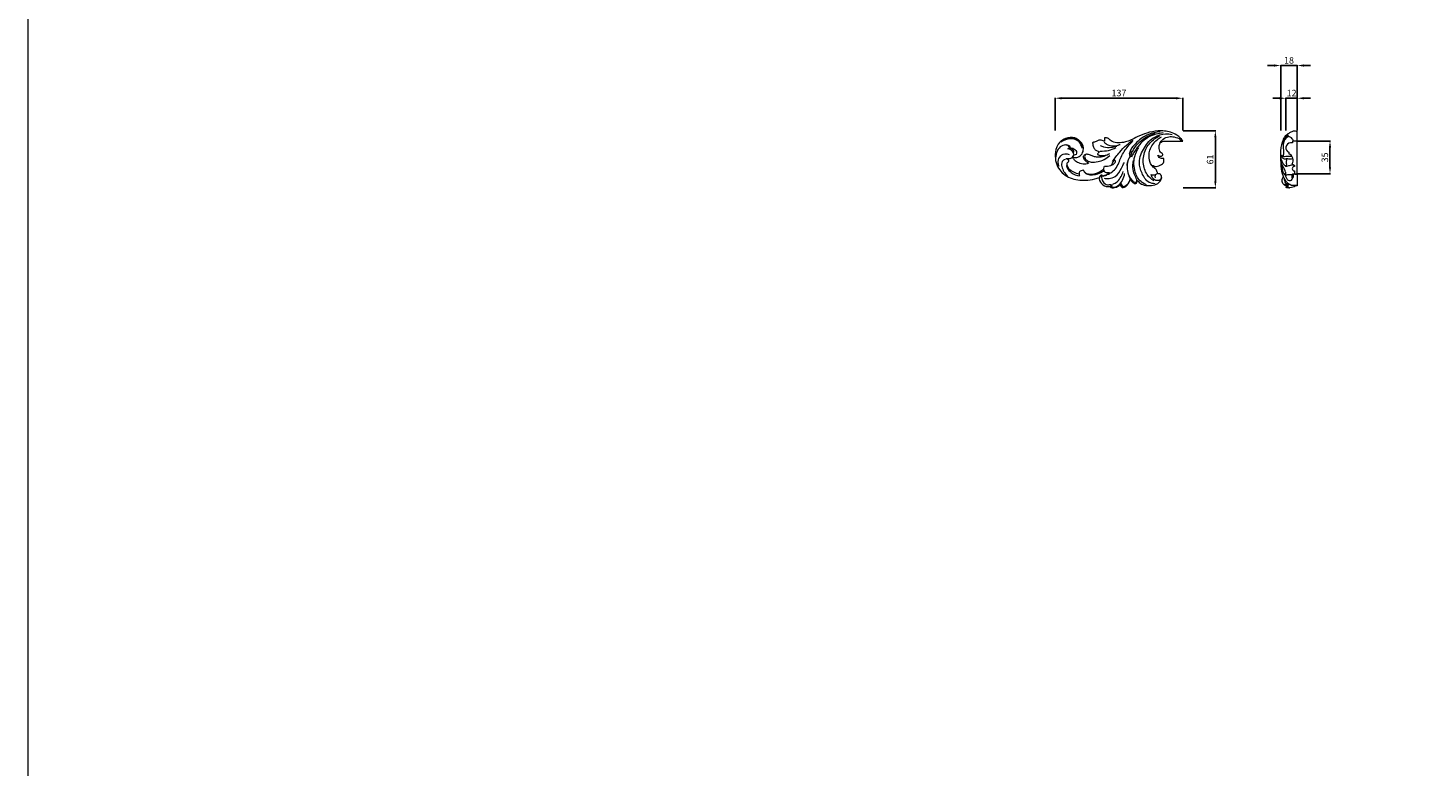
# Model space of a CAD drawing. Units: millimetres. Extents: x 2039 to 5039, y 2116 to 5116.
# Drawn here: x 2039 to 3539, y 2907 to 3698 of the extents above; entities that cross this region are included whole.
import ezdxf

# ---------------------------------------------------------------- set-up
doc = ezdxf.new("R2010")
doc.units = ezdxf.units.MM
doc.header["$MEASUREMENT"] = 0
doc.layers.get('0').update_dxf_attribs({"lineweight": 5})
doc.styles.add('Arial', font='arial.ttf')
doc.dimstyles.new('Default', dxfattribs={"dimtxt": 5, "dimasz": 5, "dimexe": 0.5, "dimexo": 0.5, "dimgap": 0.25, "dimtad": 1, "dimtoh": 1, "dimdec": 0, "dimzin": 1, "dimdsep": 46, "dimtxsty": 'Arial', "dimcen": 0.5, "dimazin": 0, "dimtfac": 1, "dimtdec": 4, "dimtix": 1, "dimtmove": 1, "dimatfit": 3, "dimfxl": 1, "dimtolj": 1, "dimtzin": 1, "dimarcsym": 0})

# ---------------------------------------------------------------- blocks, each defined once
blk = doc.blocks.new('*D1')
at = {"color": 0, "lineweight": -2, "transparency": 16777216}
for p, q in [((3374.5, 3657.7), (3367.5, 3657.7)), ((3381.5, 3588.2), (3381.5, 3658.2)), ((3381.5, 3657.7), (3399.3, 3657.7)), ((3399.3, 3588.2), (3399.3, 3658.2)), ((3406.3, 3657.7), (3413.3, 3657.7))]:
    blk.add_line(p, q, dxfattribs=at)
at = {"color": 0, "lineweight": 50, "transparency": 16777216}
for points in [[(3374.5, 3658.9), (3374.5, 3656.5), (3381.5, 3657.7)], [(3406.3, 3658.9), (3406.3, 3656.5), (3399.3, 3657.7)]]:
    blk.add_solid(points, dxfattribs=at)
at = {"layer": 'Defpoints', "color": 0, "lineweight": 50, "transparency": 16777216}
for p in [(3399.3, 3657.7), (3381.5, 3587.7), (3399.3, 3587.7)]:
    blk.add_point(p, dxfattribs=at)
at = {"color": 0, "transparency": 16777216, "insert": (3390.4, 3663.3), "char_height": 7, "attachment_point": 5, "style": 'Arial'}
blk.add_mtext('\\A1;18', dxfattribs=at)
blk = doc.blocks.new('*D2')
at = {"color": 0, "lineweight": -2, "transparency": 16777216}
for p, q in [((3380, 3622.7), (3373, 3622.7)), ((3387, 3588.2), (3387, 3623.2)), ((3387, 3622.7), (3399.3, 3622.7)), ((3399.3, 3588.2), (3399.3, 3623.2)), ((3406.3, 3622.7), (3413.3, 3622.7))]:
    blk.add_line(p, q, dxfattribs=at)
at = {"color": 0, "lineweight": 50, "transparency": 16777216}
for points in [[(3380, 3623.9), (3380, 3621.5), (3387, 3622.7)], [(3406.3, 3623.9), (3406.3, 3621.5), (3399.3, 3622.7)]]:
    blk.add_solid(points, dxfattribs=at)
at = {"layer": 'Defpoints', "color": 0, "lineweight": 50, "transparency": 16777216}
for p in [(3399.3, 3622.7), (3387, 3587.7), (3399.3, 3587.7)]:
    blk.add_point(p, dxfattribs=at)
at = {"color": 0, "transparency": 16777216, "insert": (3393.2, 3628.2), "char_height": 7, "attachment_point": 5, "style": 'Arial'}
blk.add_mtext('\\A1;12', dxfattribs=at)
blk = doc.blocks.new('*D3')
at = {"color": 0, "lineweight": -2, "transparency": 16777216}
for p, q in [((3399.8, 3576.9), (3434.8, 3576.9)), ((3434.3, 3548.9), (3434.3, 3569.9)), ((3399.8, 3541.9), (3434.8, 3541.9))]:
    blk.add_line(p, q, dxfattribs=at)
at = {"color": 0, "lineweight": 50, "transparency": 16777216}
for points in [[(3433.2, 3569.9), (3435.5, 3569.9), (3434.3, 3576.9)], [(3433.2, 3548.9), (3435.5, 3548.9), (3434.3, 3541.9)]]:
    blk.add_solid(points, dxfattribs=at)
at = {"layer": 'Defpoints', "color": 0, "lineweight": 50, "transparency": 16777216}
for p in [(3399.3, 3576.9), (3434.3, 3576.9), (3399.3, 3541.9)]:
    blk.add_point(p, dxfattribs=at)
at = {"color": 0, "transparency": 16777216, "insert": (3428.8, 3559.4), "char_height": 7, "attachment_point": 5, "rotation": 90, "style": 'Arial'}
blk.add_mtext('\\A1;35', dxfattribs=at)
blk = doc.blocks.new('*D4')
at = {"color": 0, "lineweight": -2, "transparency": 16777216}
for p, q in [((3277, 3587.7), (3312, 3587.7)), ((3311.5, 3533.8), (3311.5, 3580.7)), ((3277, 3526.8), (3312, 3526.8))]:
    blk.add_line(p, q, dxfattribs=at)
at = {"color": 0, "lineweight": 50, "transparency": 16777216}
for points in [[(3310.3, 3580.7), (3312.7, 3580.7), (3311.5, 3587.7)], [(3310.3, 3533.8), (3312.7, 3533.8), (3311.5, 3526.8)]]:
    blk.add_solid(points, dxfattribs=at)
at = {"layer": 'Defpoints', "color": 0, "lineweight": 50, "transparency": 16777216}
for p in [(3276.5, 3587.7), (3311.5, 3587.7), (3276.5, 3526.8)]:
    blk.add_point(p, dxfattribs=at)
at = {"color": 0, "transparency": 16777216, "insert": (3305.9, 3557.2), "char_height": 7, "attachment_point": 5, "rotation": 90, "style": 'Arial'}
blk.add_mtext('\\A1;61', dxfattribs=at)
blk = doc.blocks.new('*D5')
at = {"color": 0, "lineweight": -2, "transparency": 16777216}
for p, q in [((3139.8, 3588.2), (3139.8, 3623.2)), ((3146.8, 3622.7), (3269.5, 3622.7)), ((3276.5, 3588.2), (3276.5, 3623.2))]:
    blk.add_line(p, q, dxfattribs=at)
at = {"color": 0, "lineweight": 50, "transparency": 16777216}
for points in [[(3146.8, 3623.9), (3146.8, 3621.5), (3139.8, 3622.7)], [(3269.5, 3623.9), (3269.5, 3621.5), (3276.5, 3622.7)]]:
    blk.add_solid(points, dxfattribs=at)
at = {"layer": 'Defpoints', "color": 0, "lineweight": 50, "transparency": 16777216}
for p in [(3276.5, 3622.7), (3139.8, 3587.7), (3276.5, 3587.7)]:
    blk.add_point(p, dxfattribs=at)
at = {"color": 0, "transparency": 16777216, "insert": (3208.2, 3628.3), "char_height": 7, "attachment_point": 5, "style": 'Arial'}
blk.add_mtext('\\A1;137', dxfattribs=at)
blk = doc.blocks.new('N-364L_137_61')
blk.add_line((1443.5, 77.5), (1463.2, 77.5))
for points, knots in [([(1337.7, 80.1), (1335.5, 79.3), (1329.8, 75.9), (1325.2, 63.8), (1328.3, 47.7), (1342.3, 36.3), (1357, 35.1), (1367.6, 36.3), (1372.4, 37.9), (1374, 38.5)], [0, 0, 0, 0, 7.057444, 19.004052, 36.388511, 52.667489, 69.329541, 79.262578, 84.46649, 84.46649, 84.46649, 84.46649]), ([(1355.5, 69.9), (1354.9, 72.3), (1352.4, 78), (1342.4, 81.2), (1335.6, 78.4), (1332.7, 76.3)], [0, 0, 0, 0, 7.350818, 17.286424, 28.049848, 28.049848, 28.049848, 28.049848]), ([(1335, 78.8), (1337.7, 80.2), (1343.6, 81.6), (1351.4, 79), (1355.3, 74.4), (1356.1, 71.5), (1356.2, 70.7)], [0, 0, 0, 0, 9.069077, 17.315638, 23.573223, 26.115947, 26.115947, 26.115947, 26.115947]), ([(1345.5, 60.5), (1346, 60.3), (1347.7, 59.8), (1351.6, 59.9), (1355.8, 63.5), (1357.1, 68.6), (1356.5, 73.9), (1352.9, 78.1), (1346.6, 81.9), (1340.8, 81.3), (1337.7, 80.1)], [0, 0, 0, 0, 1.661141, 5.358836, 11.261749, 16.609599, 20.799669, 26.543795, 32.582918, 42.393986, 42.393986, 42.393986, 42.393986]), ([(1379.6, 77.2), (1379.4, 77.2), (1378.9, 77.3), (1377.8, 78), (1375.6, 78.7), (1373.1, 78.4), (1371.1, 77.3), (1369.6, 76.4), (1368.1, 76.2), (1367.2, 76), (1366.8, 75.9), (1366.7, 75.5), (1366.9, 73.8), (1367.2, 71.1), (1369.4, 67.9), (1371.9, 66.8), (1373.4, 66.3), (1373.9, 66.1)], [0, 0, 0, 0, 0.436419, 1.654077, 3.871303, 7.217679, 8.901573, 10.661502, 12.488217, 13.166571, 13.49043, 13.704884, 14.315651, 18.49414, 21.818379, 25.226491, 26.63843, 26.63843, 26.63843, 26.63843]), ([(1378.9, 76.4), (1380, 75.2), (1384.2, 72.1), (1390.9, 72), (1395.2, 73.5), (1396.1, 73.9)], [0, 0, 0, 0, 4.857315, 15.188048, 18.376205, 18.376205, 18.376205, 18.376205]), ([(1379.8, 81), (1379.7, 80.9), (1379.5, 80.8), (1379.3, 80.1), (1379.2, 78.9), (1379.4, 77.8), (1379.6, 77.2)], [0, 0, 0, 0, 0.284608, 0.653815, 2.064186, 3.947375, 3.947375, 3.947375, 3.947375]), ([(1463.2, 77.5), (1462.7, 78.5), (1461, 81.1), (1456.4, 84.3), (1450.5, 87), (1443.6, 88.3), (1435, 88.5), (1425.1, 86.5), (1415.6, 82.6), (1408.3, 78.7), (1401.5, 76.1), (1394.6, 75.3), (1388.8, 75.9), (1385.8, 78.1), (1384.5, 79.6), (1383.1, 80.6), (1381.5, 80.9), (1380.4, 81), (1379.8, 81), (1379.8, 81)], [0, 0, 0, 0, 3.524044, 9.161099, 16.464369, 22.982186, 29.863307, 42.124961, 53.11988, 60.494903, 67.031826, 74.727663, 81.31376, 83.911306, 85.49992, 87.280192, 88.728791, 90.35346, 90.54051, 90.54051, 90.54051, 90.54051]), ([(1386.2, 43.5), (1388.1, 44.7), (1391.6, 47.7), (1394.8, 53.9), (1397.8, 62.7), (1403.2, 70.6), (1408.1, 75.8), (1409.9, 77.6)], [0, 0, 0, 0, 6.524332, 13.681471, 20.522861, 34.379917, 41.975374, 41.975374, 41.975374, 41.975374]), ([(1388.1, 55.5), (1390.4, 59.1), (1395, 65.2), (1402.5, 72.8), (1407.5, 76.8), (1410, 78.6)], [0, 0, 0, 0, 12.620451, 22.864562, 31.945865, 31.945865, 31.945865, 31.945865]), ([(1439.1, 87.2), (1434.8, 87), (1425.4, 85.2), (1415.3, 77.9), (1409, 71), (1406.5, 66.4), (1406.1, 64.1), (1406, 63.3)], [0, 0, 0, 0, 12.968007, 27.956866, 36.379866, 40.924213, 43.376111, 43.376111, 43.376111, 43.376111]), ([(1442.4, 86.2), (1437.1, 85.8), (1425.7, 83), (1414.9, 71.9), (1409.8, 63.6), (1408.2, 60.1)], [0, 0, 0, 0, 16.167274, 33.469731, 45.068825, 45.068825, 45.068825, 45.068825]), ([(1409.3, 65.9), (1410.9, 69.2), (1414.9, 75.2), (1423.6, 81.8), (1430.1, 84.7), (1433.6, 85.8)], [0, 0, 0, 0, 11.106468, 21.206964, 32.279547, 32.279547, 32.279547, 32.279547]), ([(1433.6, 31.8), (1431.5, 31.9), (1424.8, 33.1), (1419.2, 42.9), (1415.3, 56.2), (1421.3, 70.8), (1431.3, 82.3), (1443.1, 85.6), (1449.5, 85.1), (1451.8, 84.6)], [0, 0, 0, 0, 6.485171, 19.005205, 30.92571, 47.359557, 63.329187, 75.411962, 82.354894, 82.354894, 82.354894, 82.354894]), ([(1432.2, 35), (1429.5, 36.7), (1423.6, 42.1), (1419.8, 54.7), (1422.5, 68.7), (1430.1, 78.4), (1436.3, 82), (1438.8, 83.1)], [0, 0, 0, 0, 9.53672, 23.154631, 37.629419, 50.613627, 58.802622, 58.802622, 58.802622, 58.802622]), ([(1429.4, 41.6), (1429.9, 41.5), (1431.5, 41.4), (1433.7, 41.2), (1435.5, 42.2), (1436.3, 43.3), (1435.8, 44.7), (1435.2, 46.8), (1432.9, 48.6), (1430.1, 50.8), (1427.4, 56.2), (1426.7, 62.4), (1428.7, 71.2), (1433.5, 77.5), (1438.8, 81.1), (1440.4, 82)], [0, 0, 0, 0, 1.507889, 4.638574, 6.513731, 7.495196, 8.514831, 10.694316, 14.073615, 16.667658, 21.373091, 31.573904, 34.701127, 48.420323, 53.860712, 53.860712, 53.860712, 53.860712]), ([(1436.7, 62.2), (1437.1, 62), (1438.1, 61.5), (1439.6, 60.9), (1441, 61.6), (1441.8, 62.4), (1442, 63.4), (1440.9, 64.4), (1439.1, 65.3), (1437.7, 69.2), (1437.9, 74.6), (1442.1, 80), (1448.1, 82.5), (1454.6, 82), (1459.6, 80.4), (1461.5, 78), (1461.8, 77.5)], [0, 0, 0, 0, 1.50283, 3.189595, 4.639107, 5.921735, 6.412748, 7.426038, 9.857889, 12.568841, 19.042215, 25.435435, 31.936944, 37.682526, 44.776329, 46.677899, 46.677899, 46.677899, 46.677899]), ([(1439, 75.5), (1439.4, 75.8), (1440.3, 76.4), (1441.7, 77.2), (1442.9, 77.4), (1443.5, 77.5)], [0, 0, 0, 0, 1.58683, 3.053908, 4.997519, 4.997519, 4.997519, 4.997519]), ([(1340.3, 69.3), (1340.6, 69.4), (1341.2, 69.7), (1341.7, 70.3), (1342, 70.9), (1341.5, 72), (1339.6, 73.1), (1335.4, 73.7), (1330.4, 70.5), (1327.9, 65.3), (1327.3, 61.8), (1327.4, 60.1)], [0, 0, 0, 0, 1.112927, 1.963808, 2.385215, 3.000265, 5.081462, 8.873022, 15.290076, 21.033469, 25.911185, 25.911185, 25.911185, 25.911185]), ([(1330.9, 50.1), (1330.4, 51.3), (1329.4, 54.7), (1330.6, 60.7), (1336.2, 64.5), (1340.1, 63.8), (1341.7, 63.2)], [0, 0, 0, 0, 3.860905, 10.418633, 16.87389, 21.839463, 21.839463, 21.839463, 21.839463]), ([(1341.2, 69.8), (1341.7, 69.9), (1342.5, 70.3), (1343, 71.6), (1341, 73), (1339.3, 73.4), (1338.1, 73.2)], [0, 0, 0, 0, 1.531122, 2.114053, 3.822238, 7.372625, 7.372625, 7.372625, 7.372625]), ([(1338.4, 58.5), (1338.6, 58.7), (1339.7, 59.2), (1341.4, 58.7), (1343.6, 58.8), (1345.1, 60.5), (1346.5, 61.7), (1346.9, 63), (1345.9, 64.7), (1344.7, 67.7), (1341.9, 68.9), (1340.3, 69.3)], [0, 0, 0, 0, 0.932893, 3.35895, 5.09227, 7.301085, 9.855474, 10.211992, 11.5773, 15.097094, 19.938991, 19.938991, 19.938991, 19.938991]), ([(1342.1, 70.2), (1343.2, 70.3), (1346.1, 69.8), (1349.6, 67.4), (1349.7, 62.9), (1347.6, 62.4), (1346.7, 62.4)], [0, 0, 0, 0, 3.239281, 8.597044, 11.535578, 14.103904, 14.103904, 14.103904, 14.103904]), ([(1346.2, 64.4), (1346.1, 64.7), (1346, 65.3), (1346.7, 65.9), (1346.1, 67.8), (1344.3, 69.1), (1342.7, 70), (1342.1, 70.2)], [0, 0, 0, 0, 0.925357, 1.504201, 2.444622, 6.19651, 7.979555, 7.979555, 7.979555, 7.979555]), ([(1362.7, 54), (1362.1, 53.6), (1360.6, 53), (1356.8, 52.6), (1352.1, 53.6), (1347.4, 56.3), (1346, 59.1), (1345.5, 60.4), (1345.5, 60.5)], [0, 0, 0, 0, 2.216631, 4.765772, 11.275656, 16.42745, 20.186865, 20.566284, 20.566284, 20.566284, 20.566284]), ([(1373.9, 60.1), (1373.2, 60.1), (1371.1, 60.1), (1367.9, 60.8), (1364.9, 62.1), (1362.5, 63), (1360.8, 63.4), (1359.3, 63.2), (1358.2, 62.5), (1357.2, 62), (1356.6, 61.1), (1356.6, 59.9), (1357.4, 57.8), (1359.6, 55.6), (1361.8, 54.4), (1362.7, 54)], [0, 0, 0, 0, 2.175081, 6.058336, 9.818289, 12.073881, 13.570051, 15.166976, 16.276573, 17.668077, 18.440596, 19.311114, 20.993311, 25.134279, 28.340034, 28.340034, 28.340034, 28.340034]), ([(1360.2, 63.3), (1359.6, 63.2), (1358.5, 62.6), (1357.8, 60.8), (1358.8, 58.4), (1361.1, 55.9), (1366.2, 54.6), (1374.8, 55.3), (1381.5, 58.8), (1385, 61.9)], [0, 0, 0, 0, 1.844608, 3.241265, 5.593706, 8.998972, 13.367715, 20.609228, 34.690567, 34.690567, 34.690567, 34.690567]), ([(1373.9, 66.1), (1373.9, 66.1), (1374, 66), (1374, 65.7), (1373.2, 65.5), (1372.5, 64.8), (1372, 63.8), (1372, 63.2), (1372.4, 62.9), (1373.7, 62.2), (1375.4, 61.9), (1377.5, 61.9), (1378.6, 61.9), (1379.7, 62), (1379.9, 61.6), (1379.6, 61.4), (1379.3, 61.2), (1378.1, 60.7), (1376.2, 60.3), (1374.5, 60.2), (1373.9, 60.1)], [0, 0, 0, 0, 0.145023, 0.35603, 0.702552, 2.237648, 3.484753, 3.628915, 3.962925, 4.945721, 8.119478, 9.050543, 11.244426, 11.72146, 11.867533, 12.208979, 12.532308, 13.000029, 16.19108, 18.134087, 18.134087, 18.134087, 18.134087]), ([(1374.8, 66.8), (1377.8, 66.7), (1383.6, 67.1), (1389.1, 69.1), (1391.6, 70.4)], [0, 0, 0, 0, 8.875705, 17.294939, 17.294939, 17.294939, 17.294939]), ([(1392.5, 71.6), (1390.6, 71), (1386, 70.2), (1379.9, 70.2), (1376.4, 71.9), (1375.3, 72.5)], [0, 0, 0, 0, 6.103335, 13.868095, 17.686168, 17.686168, 17.686168, 17.686168]), ([(1378.8, 61.9), (1379.6, 62.1), (1381.8, 62.6), (1384, 63.5), (1385.3, 64.3)], [0, 0, 0, 0, 2.482196, 6.948026, 6.948026, 6.948026, 6.948026]), ([(1406.8, 61.3), (1406.5, 62.4), (1406.6, 63.9), (1407.2, 66.8), (1408.6, 66.2), (1408.3, 64.9), (1408.1, 62.6), (1404.3, 58.3), (1403, 50.3), (1404.6, 42.1), (1406.8, 35.9), (1409.8, 33), (1412.1, 31.7), (1414, 32.3), (1414.2, 34.8), (1413.4, 38.4), (1410.4, 43.6), (1409.6, 50.3), (1410, 54.7), (1410.4, 56.5)], [0, 0, 0, 0, 3.441696, 5.447479, 6.020474, 7.14744, 8.897817, 13.27664, 23.187482, 31.950979, 38.277893, 42.523003, 44.321666, 45.853433, 47.629696, 50.801117, 57.275165, 65.052183, 70.599355, 70.599355, 70.599355, 70.599355]), ([(1424.6, 30.7), (1422.4, 31.5), (1416.6, 34.4), (1411, 45.5), (1410.2, 59.2), (1414.3, 67.7), (1416.3, 70.6)], [0, 0, 0, 0, 6.845529, 18.725752, 35.528519, 46.130971, 46.130971, 46.130971, 46.130971]), ([(1442.9, 58.7), (1442.4, 58.7), (1440.7, 58.6), (1437.9, 59.4), (1436.9, 61.4), (1436.7, 62.2)], [0, 0, 0, 0, 1.531895, 5.221041, 7.782592, 7.782592, 7.782592, 7.782592]), ([(1337.2, 57.9), (1336, 57.4), (1333.1, 55.4), (1333.6, 47.7), (1336.8, 42.7), (1339.8, 40.3)], [0, 0, 0, 0, 3.949032, 9.311795, 20.870851, 20.870851, 20.870851, 20.870851]), ([(1341.2, 55.8), (1341.2, 56), (1341.3, 57.4), (1339.5, 58.3), (1338.4, 58.5)], [0, 0, 0, 0, 0.674977, 4.205742, 4.205742, 4.205742, 4.205742]), ([(1341.2, 55.8), (1340.4, 55.1), (1338.5, 53.1), (1339.1, 47.7), (1344.4, 42.7), (1349.6, 40.5), (1352.7, 40.1)], [0, 0, 0, 0, 3.108724, 7.682249, 14.4825, 24.048857, 24.048857, 24.048857, 24.048857]), ([(1352.2, 42.1), (1350.2, 42.5), (1346.3, 43.9), (1341.4, 47), (1339.4, 51), (1339.4, 53.2), (1339.5, 53.9)], [0, 0, 0, 0, 6.134936, 12.460191, 16.762999, 18.869178, 18.869178, 18.869178, 18.869178]), ([(1379.1, 45.5), (1376.9, 44), (1371.3, 41.5), (1363.6, 40.2), (1358.7, 42.9), (1357.7, 44.7), (1357.2, 46.3), (1354.5, 46), (1351.7, 44.1), (1352.2, 41.2), (1352.7, 40.1)], [0, 0, 0, 0, 7.97624, 18.359275, 21.606379, 23.830124, 24.511631, 26.299218, 30.208671, 33.792213, 33.792213, 33.792213, 33.792213]), ([(1357.9, 44.5), (1358.3, 44), (1359.8, 42.7), (1363.4, 42), (1368.5, 42.1), (1373.7, 44.3), (1377, 46.4), (1378.4, 47.4)], [0, 0, 0, 0, 2.013673, 5.761117, 10.552781, 17.138128, 22.381107, 22.381107, 22.381107, 22.381107]), ([(1384.6, 43.4), (1383.9, 43.3), (1381.9, 43.1), (1378.8, 44.7), (1378.4, 48.1), (1379, 49.8), (1379.4, 50.5)], [0, 0, 0, 0, 2.009253, 6.147089, 8.816852, 11.424102, 11.424102, 11.424102, 11.424102]), ([(1379, 37.7), (1380.7, 37.4), (1384.8, 37.3), (1392.8, 39.2), (1396.8, 47.3), (1399.7, 52.4), (1400.7, 54.6)], [0, 0, 0, 0, 5.287382, 12.18955, 23.262915, 30.178163, 30.178163, 30.178163, 30.178163]), ([(1379.4, 50.5), (1380, 50.5), (1382.7, 50.6), (1387, 51.2), (1390.4, 53.8), (1391.4, 55.9), (1390.4, 57.3), (1388.2, 55.5), (1387.7, 53.4), (1386.6, 51.9), (1386.3, 51.4)], [0, 0, 0, 0, 1.561243, 8.353879, 12.42946, 13.919642, 14.838635, 16.388684, 20.306691, 21.923786, 21.923786, 21.923786, 21.923786]), ([(1414.1, 34.8), (1414.1, 34.2), (1413.7, 32.9), (1411.3, 33.2), (1409.1, 35.4), (1405.9, 39.4), (1404.2, 46.2), (1403.7, 51.5), (1403.9, 54.5)], [0, 0, 0, 0, 1.763187, 3.049777, 6.316208, 11.047851, 18.131047, 26.962969, 26.962969, 26.962969, 26.962969]), ([(1430, 51.4), (1430.2, 51.5), (1431, 51.5), (1433.3, 49.9), (1437.9, 50.7), (1443.1, 53.4), (1443.2, 57.3), (1442.9, 58.7)], [0, 0, 0, 0, 0.666796, 2.243786, 7.924923, 13.690506, 18.115604, 18.115604, 18.115604, 18.115604]), ([(1384.6, 43.4), (1384.7, 43.4), (1385.3, 43.5), (1385, 42.1), (1382.8, 41.7), (1380.9, 40.5), (1377.9, 39.4), (1377.1, 40.8), (1375.7, 41.1), (1374.5, 39.9), (1373.2, 36.8), (1375.6, 31.1), (1381.3, 28.2), (1384.7, 29.1), (1385.9, 28.8), (1385.9, 28.1), (1387, 27.3), (1389.7, 27.5), (1393.3, 28.4), (1396, 30.4), (1397.1, 31.7), (1397.3, 32)], [0, 0, 0, 0, 0.420239, 1.213438, 2.729136, 6.594978, 9.120662, 9.862116, 11.026099, 12.966127, 14.213173, 21.075387, 28.592625, 31.194183, 31.443278, 32.03333, 32.887387, 35.440933, 39.812221, 43.924179, 45.023526, 45.023526, 45.023526, 45.023526]), ([(1377.1, 40.6), (1376.9, 40.5), (1376.1, 40.1), (1376.4, 37.2), (1377.4, 33.5), (1382.3, 29.8), (1385.5, 31.3), (1387.7, 30.4), (1386.7, 29.6), (1387.4, 28.1), (1390.8, 27.6), (1395.2, 30.3), (1399.2, 35.6), (1400.7, 40.3), (1401, 42.7)], [0, 0, 0, 0, 0.693078, 2.523734, 7.472872, 13.109803, 17.416261, 17.934129, 18.838375, 19.65361, 22.202697, 27.641941, 34.543722, 41.893086, 41.893086, 41.893086, 41.893086]), ([(1377.6, 40), (1379.2, 40.6), (1381.6, 41.6), (1383.8, 42.9), (1384.6, 43.4)], [0, 0, 0, 0, 4.907676, 7.754382, 7.754382, 7.754382, 7.754382]), ([(1385.7, 28.8), (1385.8, 29.1), (1386.1, 29.8), (1386.9, 30.3), (1387.4, 30.4)], [0, 0, 0, 0, 0.795083, 2.361957, 2.361957, 2.361957, 2.361957]), ([(1388.5, 31.3), (1390.2, 32), (1393.8, 34.1), (1397.2, 39.2), (1398.9, 43.1), (1399.4, 44.9)], [0, 0, 0, 0, 5.527884, 12.153566, 18.005563, 18.005563, 18.005563, 18.005563]), ([(1396.3, 30.8), (1396.5, 30.1), (1397.1, 28.9), (1398.3, 27.8), (1400.1, 27.4), (1402.8, 28.9), (1405.2, 32.1), (1406.5, 34.9), (1406.9, 36.3)], [0, 0, 0, 0, 2.372084, 3.676502, 4.835679, 7.824937, 12.151679, 16.793294, 16.793294, 16.793294, 16.793294]), ([(1397.3, 32), (1397.4, 31.1), (1397.8, 29.9), (1399.1, 29.1), (1400.4, 28.8), (1403.1, 30.2), (1405, 32), (1405.9, 33.6)], [0, 0, 0, 0, 2.538689, 3.528306, 4.361718, 6.422365, 12.02736, 12.02736, 12.02736, 12.02736]), ([(1414, 35.3), (1414.4, 35.2), (1415.4, 34.7), (1417.2, 32.1), (1422.4, 29.8), (1429.4, 29.5), (1436, 31), (1439.5, 34.7), (1441.2, 38.2), (1439.9, 41.7), (1437.5, 42.6), (1436.2, 42.6), (1435.7, 42.5)], [0, 0, 0, 0, 1.04312, 3.363574, 9.218228, 17.161916, 24.414766, 28.34832, 32.152119, 35.481036, 37.950075, 39.408794, 39.408794, 39.408794, 39.408794]), ([(1439.4, 41.5), (1439.9, 40.6), (1440.5, 38.6), (1439, 35.1), (1434.4, 34.9), (1430.9, 37.5), (1429.7, 40.2), (1429.4, 41.6)], [0, 0, 0, 0, 3.017147, 5.942175, 10.254153, 14.332694, 18.6203, 18.6203, 18.6203, 18.6203]), ([(1434.1, 41.5), (1433.9, 41.3), (1433.4, 40.2), (1433.5, 38.9), (1433.7, 38.1)], [0, 0, 0, 0, 0.967769, 3.480887, 3.480887, 3.480887, 3.480887])]:
    blk.add_open_spline(points, degree=3, knots=knots)

msp = doc.modelspace()

# ---------------------------------------------------------------- linework, layer by layer
for p, q in [((3399.3, 3576.9), (3399.3, 3587.5)), ((3394.3, 3574.9), (3391.9, 3574.9)), ((3399.3, 3576.9), (3394.3, 3576.9)), ((3394.3, 3576.9), (3394.3, 3574.9)), ((3399.3, 3541.9), (3399.3, 3576.9)), ((3390.3, 3564.9), (3390.3, 3563.4)), ((3393.8, 3552.4), (3396.3, 3550.8)), ((3396.3, 3550.8), (3396.3, 3549.8)), ((3396.3, 3544.9), (3396.3, 3541.9)), ((3396.3, 3541.9), (3399.3, 3541.9)), ((3399.3, 3541.9), (3399.3, 3529.1))]:
    msp.add_line(p, q)
msp.add_lwpolyline([(2039.3, 2115.9), (5039.3, 2115.9), (5039.3, 5115.9), (2039.3, 5115.9)], close=True)
for centre, radius, start, end in [((3392.1, 3569.7), 5.16, 92.3053, 249.6855), ((3387.5, 3556.4), 7.48, 327.395, 67.686), ((3396.3, 3547.3), 2.48, 90, 270)]:
    msp.add_arc(centre, radius, start, end)
for points, knots in [([(3399.3, 3529.4), (3398.4, 3529.3), (3396.6, 3529.2), (3393.6, 3529.1), (3391.3, 3530.2), (3388.9, 3531.9), (3386.4, 3534.5), (3383.5, 3540.8), (3382, 3548.1), (3381.8, 3556), (3381.5, 3561.7), (3381.4, 3567.6), (3383, 3573.1), (3384, 3578.5), (3386.9, 3582.8), (3389.7, 3585), (3392, 3586.4), (3393.6, 3587), (3395.2, 3588), (3397.2, 3587.6), (3398.6, 3587.6), (3399.3, 3587.5)], [0, 0, 0, 0, 2.904012, 5.198052, 8.949038, 10.199313, 14.16347, 19.413817, 30.890687, 36.35796, 43.098811, 48.069455, 53.850002, 60.068021, 64.566003, 69.003476, 70.642522, 72.548124, 74.261871, 76.029761, 78.348507, 78.348507, 78.348507, 78.348507]), ([(3395.2, 3576.9), (3394.8, 3578.1), (3393.6, 3580.2), (3390.2, 3582.2), (3385.7, 3579.5), (3383.8, 3573.8), (3384.3, 3568.1), (3384.7, 3564.1), (3384.3, 3562.1), (3384, 3560.5), (3382.9, 3561), (3382.6, 3561.5), (3382.5, 3561.8)], [0, 0, 0, 0, 3.832942, 7.139922, 10.376369, 17.971765, 23.748384, 27.684915, 29.506175, 30.611601, 31.251137, 32.298633, 32.298633, 32.298633, 32.298633]), ([(3382.8, 3572.5), (3383.2, 3574.6), (3384.6, 3578), (3387, 3582), (3389.1, 3583.1), (3390, 3583.4)], [0, 0, 0, 0, 6.621402, 10.880905, 13.610524, 13.610524, 13.610524, 13.610524]), ([(3387.8, 3558.1), (3387.7, 3557.6), (3387.6, 3556), (3387.3, 3553.5), (3387.8, 3551.3), (3387, 3549.7), (3385.1, 3550.9), (3383.9, 3553.4), (3382.1, 3557.1), (3381.6, 3559.9), (3381.5, 3561.4)], [0, 0, 0, 0, 1.354984, 4.908884, 7.358635, 8.306953, 9.083098, 12.975448, 16.790557, 21.354945, 21.354945, 21.354945, 21.354945]), ([(3381.7, 3557), (3381.8, 3553.8), (3382.6, 3549.2), (3383.7, 3543.5), (3385.1, 3541.6), (3386.1, 3540.4), (3386.8, 3541.2), (3387, 3541.9), (3387.3, 3542.9), (3386.2, 3544), (3386.2, 3546.1), (3384.6, 3548.1), (3383.5, 3550.2), (3383, 3551.6), (3382.8, 3552.3)], [0, 0, 0, 0, 9.488592, 14.346954, 16.541301, 17.345876, 17.984622, 19.082256, 19.695594, 20.891845, 23.253118, 25.681025, 28.234822, 30.352587, 30.352587, 30.352587, 30.352587]), ([(3382.5, 3561.8), (3382.5, 3561.4), (3382.4, 3560.2), (3383.6, 3557.9), (3386, 3557.7), (3387.4, 3557.9), (3387.8, 3558.1)], [0, 0, 0, 0, 1.170435, 3.695699, 6.59132, 7.856299, 7.856299, 7.856299, 7.856299]), ([(3383.1, 3560.9), (3383.5, 3560.7), (3384.7, 3560.2), (3387.8, 3560.9), (3390.9, 3560.7), (3393.1, 3560.7), (3393.7, 3560.7)], [0, 0, 0, 0, 1.293986, 3.836785, 8.938146, 10.610048, 10.610048, 10.610048, 10.610048]), ([(3387.8, 3558.1), (3389.1, 3558), (3391.4, 3557.9), (3393.7, 3558), (3394.8, 3558.1)], [0, 0, 0, 0, 3.866644, 7.00754, 7.00754, 7.00754, 7.00754]), ([(3386.2, 3540.6), (3386.5, 3539.7), (3387.5, 3537.9), (3388.7, 3535), (3392.1, 3534), (3394.1, 3536.2), (3395.1, 3538.5), (3395.4, 3540.4), (3395.2, 3541.4), (3395.1, 3541.7)], [0, 0, 0, 0, 2.86158, 6.349912, 9.011878, 11.724574, 14.470831, 16.541167, 17.477086, 17.477086, 17.477086, 17.477086]), ([(3386.2, 3540.6), (3386.8, 3540.7), (3389, 3540.8), (3391.6, 3541.3), (3393.6, 3541.2), (3394.2, 3541.1)], [0, 0, 0, 0, 2.063839, 6.35632, 8.021763, 8.021763, 8.021763, 8.021763]), ([(3386.8, 3550), (3387.6, 3550.1), (3389.7, 3550.4), (3392.3, 3551.3), (3394.4, 3551.6), (3395.1, 3551.6)], [0, 0, 0, 0, 2.282464, 6.373143, 8.433637, 8.433637, 8.433637, 8.433637]), ([(3393.4, 3537.5), (3393.6, 3537.5), (3394, 3537.7), (3393.9, 3539.3), (3393.9, 3540.5), (3394.4, 3541.9), (3395.2, 3542), (3396.6, 3541.2), (3398.2, 3541.4), (3399.3, 3541.6)], [0, 0, 0, 0, 0.431495, 1.431087, 3.938733, 4.841355, 5.216342, 6.285231, 9.622491, 9.622491, 9.622491, 9.622491]), ([(3388.1, 3528.7), (3387.3, 3528.9), (3385.4, 3529.7), (3383.3, 3532), (3383, 3535.2), (3383.5, 3537.5), (3384.3, 3538.7), (3384.5, 3538.9)], [0, 0, 0, 0, 2.576276, 5.998448, 8.607852, 12.066419, 12.864749, 12.864749, 12.864749, 12.864749]), ([(3388.6, 3530.3), (3388.1, 3530.1), (3386.8, 3529.8), (3385.5, 3530.2), (3384.8, 3530.5)], [0, 0, 0, 0, 1.583682, 3.92147, 3.92147, 3.92147, 3.92147]), ([(3385.2, 3537.2), (3385.2, 3536.7), (3385.3, 3535.4), (3385.7, 3533.8), (3386, 3532.3), (3387.2, 3531.6), (3388.5, 3531), (3389.5, 3531.3), (3389.7, 3531.4)], [0, 0, 0, 0, 1.37753, 4.02653, 4.951939, 5.615984, 8.220902, 8.776045, 8.776045, 8.776045, 8.776045]), ([(3386, 3532.6), (3386, 3532.5), (3386.4, 3532.4), (3386.7, 3533.3), (3386.9, 3533.8), (3386.9, 3534.3)], [0, 0, 0, 0, 0.332533, 0.843502, 2.245972, 2.245972, 2.245972, 2.245972]), ([(3399.3, 3529.1), (3398.6, 3528.9), (3397, 3528.4), (3394.4, 3527.3), (3391.6, 3526.9), (3389.5, 3526.7), (3388.2, 3526.8), (3387.7, 3527), (3387.4, 3527.4), (3388, 3528.4), (3388.3, 3529.1), (3388.9, 3530.1), (3388.7, 3530.2), (3388.6, 3530.3)], [0, 0, 0, 0, 2.256965, 5.059612, 8.387957, 10.631301, 11.540373, 12.087663, 12.292482, 12.904104, 14.883213, 15.412533, 15.601339, 15.601339, 15.601339, 15.601339]), ([(3387.8, 3527.5), (3387.9, 3527.5), (3388.2, 3527.4), (3388.7, 3527.8), (3389.5, 3528.9), (3390.2, 3529.9), (3390.7, 3530.7)], [0, 0, 0, 0, 0.318182, 0.981755, 1.738603, 4.509972, 4.509972, 4.509972, 4.509972]), ([(3389, 3528.2), (3389, 3528.1), (3389, 3527.8), (3389.5, 3527.3), (3390.2, 3526.9), (3390.8, 3526.9), (3391.1, 3526.9)], [0, 0, 0, 0, 0.288987, 0.784662, 1.95773, 2.706614, 2.706614, 2.706614, 2.706614])]:
    msp.add_open_spline(points, degree=3, knots=knots)

# ---------------------------------------------------------------- block references
msp.add_blockref('N-364L_137_61', (1813.3, 3499.4))

# ---------------------------------------------------------------- dimensions: what is measured, and where the dimension line sits
for base, p1, p2, angle, picture, middle in [((3399.3, 3657.7), (3381.5, 3587.7), (3399.3, 3587.7), 180, '*D1', (3390.4, 3663.3)), ((3276.5, 3622.7), (3139.8, 3587.7), (3276.5, 3587.7), 180, '*D5', (3208.2, 3628.3)), ((3399.3, 3622.7), (3387, 3587.7), (3399.3, 3587.7), 180, '*D2', (3393.2, 3628.2)), ((3311.5, 3587.7), (3276.5, 3526.8), (3276.5, 3587.7), 90, '*D4', (3305.9, 3557.2)), ((3434.3, 3576.9), (3399.3, 3541.9), (3399.3, 3576.9), 90, '*D3', (3428.8, 3559.4))]:
    dim = msp.add_linear_dim(base=base, p1=p1, p2=p2, angle=angle, dimstyle='Default', override={"dimtxt": 7, "dimasz": 7, "dimgap": 2, "dimrnd": 1, "dimtmove": 2})
    dim.commit()
    dim.dimension.update_dxf_attribs({"geometry": picture, "text_midpoint": middle})

doc.saveas('drawing.dxf')
